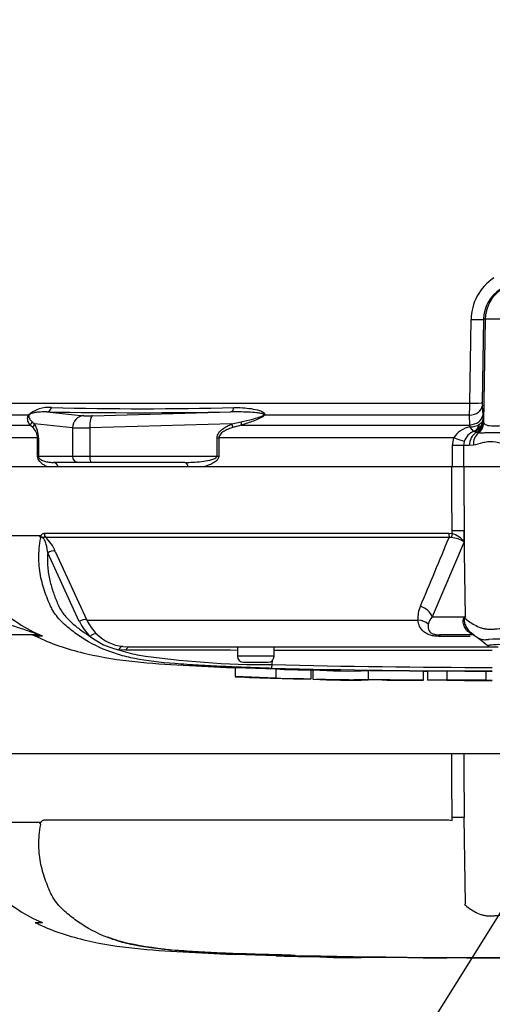
# Model space of a CAD drawing. Units: millimetres. Extents: x 0 to 594, y 0 to 420.
# Drawn here: x 114 to 122, y 312 to 328 of the extents above; entities that cross this region are included whole.
import ezdxf
from ezdxf import colors
from ezdxf.entities.mleader import LeaderData, LeaderLine
from ezdxf.lldxf.tags import DXFTag
from ezdxf.math import Vec2, Vec3

# ---------------------------------------------------------------- set-up
doc = ezdxf.new("R2010")
doc.units = ezdxf.units.MM
for name, color, linetype in [('Default', 7, 'Continuous'), ('II2-01-STD', 7, 'Continuous'), ('PART5', 7, 'Continuous'), ('TSH-1', 7, 'Continuous')]:
    doc.layers.add(name, color=color, linetype=linetype)
tags = doc.linetypes.add('PHANTOM2', pattern=[31.75, 15.875, -3.175, 3.175, -3.175, 3.175, -3.175]).pattern_tags.tags
tags[14:15] = [DXFTag(74, 4), DXFTag(75, 0), DXFTag(340, '0'), DXFTag(46, 0.0), DXFTag(50, 0.0), DXFTag(44, 0.0), DXFTag(45, 0.0)]
tags[12:13] = [DXFTag(74, 4), DXFTag(75, 0), DXFTag(340, '0'), DXFTag(46, 0.0), DXFTag(50, 0.0), DXFTag(44, 0.0), DXFTag(45, 0.0)]
tags[10:11] = [DXFTag(74, 4), DXFTag(75, 0), DXFTag(340, '0'), DXFTag(46, 0.0), DXFTag(50, 0.0), DXFTag(44, 0.0), DXFTag(45, 0.0)]
tags[8:9] = [DXFTag(74, 4), DXFTag(75, 0), DXFTag(340, '0'), DXFTag(46, 0.0), DXFTag(50, 0.0), DXFTag(44, 0.0), DXFTag(45, 0.0)]
tags[6:7] = [DXFTag(74, 4), DXFTag(75, 0), DXFTag(340, '0'), DXFTag(46, 0.0), DXFTag(50, 0.0), DXFTag(44, 0.0), DXFTag(45, 0.0)]
tags[4:5] = [DXFTag(74, 4), DXFTag(75, 0), DXFTag(340, '0'), DXFTag(46, 0.0), DXFTag(50, 0.0), DXFTag(44, 0.0), DXFTag(45, 0.0)]

# ---------------------------------------------------------------- blocks, each defined once
blk = doc.blocks.new('SE4')
at = {"layer": 'II2-01-STD', "color": 7, "linetype": 'Continuous'}
for p, q in [((121.805, 322.151), (121.826, 323.519)), ((122.031, 323.523), (122.009, 322.155)), ((122.055, 323.523), (122.026, 321.837)), ((122.055, 323.523), (122.031, 323.523)), ((123.59, 323.523), (122.055, 323.523)), ((113.647, 322.151), (121.805, 322.151)), ((122.009, 322.108), (122.015, 321.949)), ((114.573, 321.949), (113.546, 321.949)), ((114.873, 322.005), (115.48, 321.943)), ((115.622, 321.943), (117.889, 322.005)), ((121.798, 321.949), (118.44, 321.949)), ((121.803, 321.79), (121.798, 321.949)), ((122.015, 321.949), (122.017, 321.87)), ((113.374, 321.79), (114.599, 321.79)), ((114.644, 321.75), (114.599, 321.79)), ((114.633, 321.844), (114.67, 321.807)), ((115.294, 321.744), (114.67, 321.807)), ((115.294, 321.744), (115.294, 321.277)), ((117.906, 321.807), (115.577, 321.744)), ((115.577, 321.744), (115.577, 321.277)), ((117.906, 321.807), (118.056, 321.844)), ((118.066, 321.79), (117.923, 321.75)), ((118.066, 321.79), (121.803, 321.79)), ((121.806, 321.759), (121.803, 321.79)), ((122.017, 321.87), (122.025, 321.843)), ((122.025, 321.843), (122.026, 321.837)), ((122.026, 321.837), (122.032, 321.82)), ((114.723, 321.578), (113.322, 321.578)), ((114.723, 321.277), (114.723, 321.578)), ((114.723, 321.578), (114.735, 321.578)), ((114.735, 321.578), (114.735, 321.277)), ((117.663, 321.277), (117.663, 321.578)), ((117.663, 321.578), (117.691, 321.578)), ((121.54, 321.578), (117.691, 321.578)), ((117.691, 321.578), (117.691, 321.277)), ((121.521, 321.452), (121.54, 321.578)), ((121.911, 321.671), (121.881, 321.686)), ((121.918, 321.668), (121.911, 321.671)), ((121.943, 321.661), (121.918, 321.668)), ((121.702, 321.452), (121.521, 321.452)), ((121.521, 321.102), (121.521, 321.452)), ((121.714, 321.518), (121.702, 321.452)), ((121.795, 321.452), (121.702, 321.452)), ((121.702, 321.452), (121.702, 321.102)), ((121.862, 321.458), (121.795, 321.452)), ((114.723, 321.277), (114.735, 321.277)), ((114.735, 321.277), (115.294, 321.277)), ((115.294, 321.277), (115.577, 321.277)), ((115.577, 321.277), (117.663, 321.277)), ((117.663, 321.277), (117.691, 321.277)), ((115.059, 321.102), (114.902, 321.102)), ((115.391, 321.177), (114.981, 321.177)), ((115.603, 321.177), (115.391, 321.177)), ((117.133, 321.177), (115.603, 321.177)), ((117.42, 321.102), (117.19, 321.102))]:
    blk.add_line(p, q, dxfattribs=at)
for centre, radius, start, end in [((122.658, 323.508), 0.833, 123.728, 179.2804), ((122.628, 323.513), 0.598, 122.692, 179.0526), ((114.904, 321.594), 0.485, 84.4572, 132.9294), ((116.443, 378.449), 56.392, 268.4829, 271.5171), ((118.748, 322.159), 3.057, 356.0698, 359.8523), ((122.984, 322.136), 0.975, 178.9313, 181.6966), ((116.381, 408.347), 86.355, 268.99913, 271.00087), ((114.487, 321.573), 0.236, 1.1309, 48.4056), ((114.317, 321.583), 0.419, 359.346, 32.3946), ((121.871, 321.377), 0.387, 99.5378, 148.7952), ((121.805, 322.072), 0.313, 270.2438, 300.7263), ((121.961, 321.444), 0.259, 109.9774, 163.4628), ((121.876, 321.669), 0.0184, 74.0281, 98.4697)]:
    blk.add_arc(centre, radius, start, end, dxfattribs=at)
for centre, major_axis, ratio, start_param, end_param in [((122.654, 323.512), (0, 0.6), 0.99863, 0.583541, 1.553343), ((121.801, 323.527), (0.23, -0.004), 0.033392, 4.821343, 6.230804), ((114.869, 322.105), (-0.0023, -0.1), 0.851446, 0.070623, 1.30467), ((117.886, 322.105), (0.0014, -0.1), 0.524302, 0.043473, 1.27752), ((121.78, 322.112), (0.23, 0.008), 0.710391, 4.764901, 6.208767), ((121.779, 322.159), (0.23, -0.004), 0.033371, 4.823075, 6.230804), ((114.511, 322.02), (0.0832, -0.0555), 0.588847, -0.422959, -0.263373), ((115.488, 321.744), (0.02, 0.199), 0.965594, 0.142791, 1.668247), ((115.673, 321.952), (-0.2, -0.007), 0.037007, 0.260426, 1.307624), ((115.629, 321.744), (-0.005, 0.2), 0.25873, 0.038321, 1.563778), ((118.407, 322.02), (0.0752, -0.0659), 0.44853, -0.933128, -0.773542), ((121.785, 321.953), (0.23, 0.008), 0.710269, 4.763223, 6.20878), ((114.538, 321.861), (0.0819, 0.0574), 0.934606, 4.808209, 5.46577), ((114.574, 321.807), (0.0835, 0.055), 0.89901, 4.988305, 5.650878), ((115.681, 321.753), (-0.4, -0.007), 0.018523, 0.261456, 1.308654), ((117.881, 321.807), (0.0377, -0.0926), 0.240889, 0.81054, 1.473113), ((118.03, 321.861), (0.0298, -0.0955), 0.204055, 0.675438, 1.332999), ((121.81, 321.875), (0.026, -0.198), 0.80933, 0.235759, 1.095429), ((121.817, 321.874), (0.187, 0.07), 0.989848, 4.683317, 5.906137), ((121.825, 321.847), (0.196, 0.042), 0.974438, 4.948713, 6.048102), ((121.826, 321.84), (0.196, 0.041), 0.973795, 4.983674, 6.05102), ((121.834, 321.823), (0.159, 0.121), 0.976135, 4.652581, 5.601733), ((121.509, 321.578), (0.22, -0.068), 0.040177, 0.382728, 1.442719), ((122.018, 321.452), (0, 0.25), 0.890748, 0.501293, 1.570796), ((122.079, 321.458), (-0.05, 0.245), 0.862634, 0.442891, 1.39559), ((115.391, 321.277), (0, -0.1), 0.965926, 4.712389, 6.283185), ((115.603, 321.277), (0, -0.1), 0.258819, 4.712389, 6.283185), ((114.981, 321.077), (0, 0.1), 0.809412, 4.965069, 6.283185), ((117.133, 321.077), (0, 0.1), 0.587242, 4.965069, 6.283185)]:
    blk.add_ellipse(centre, major_axis=major_axis, ratio=ratio, start_param=start_param, end_param=end_param, dxfattribs=at)
for points, knots in [([(117.936, 322.077), (118.032, 322.079), (118.128, 322.073), (118.268, 322.051), (118.315, 322.042), (118.381, 322.02), (118.402, 322.012), (118.429, 321.994), (118.438, 321.987), (118.447, 321.97), (118.447, 321.959), (118.44, 321.949)], [0, 0, 0, 0, 0.5, 0.5, 0.75, 0.75, 0.875, 0.875, 0.9375, 0.9375, 1, 1, 1, 1]), ([(114.599, 321.79), (114.585, 321.81), (114.573, 321.831), (114.561, 321.867), (114.558, 321.88), (114.558, 321.902), (114.558, 321.91), (114.561, 321.923), (114.563, 321.928), (114.567, 321.938), (114.569, 321.943), (114.573, 321.949)], [0, 0, 0, 0, 0.5, 0.5, 0.75, 0.75, 0.875, 0.875, 0.9375, 0.9375, 1, 1, 1, 1]), ([(114.583, 321.953), (114.58, 321.948), (114.579, 321.944), (114.577, 321.937), (114.577, 321.934), (114.577, 321.925), (114.578, 321.919), (114.583, 321.905), (114.588, 321.896), (114.605, 321.872), (114.618, 321.858), (114.633, 321.844)], [0, 0, 0, 0, 0.0625, 0.0625, 0.125, 0.125, 0.25, 0.25, 0.5, 0.5, 1, 1, 1, 1]), ([(114.873, 322.005), (114.826, 322.007), (114.78, 322.005), (114.711, 321.998), (114.688, 321.995), (114.652, 321.987), (114.64, 321.984), (114.621, 321.978), (114.614, 321.975), (114.603, 321.97), (114.6, 321.968), (114.591, 321.963), (114.585, 321.957), (114.583, 321.953)], [0, 0, 0, 0, 0.5, 0.5, 0.75, 0.75, 0.875, 0.875, 0.9375, 0.9375, 0.96875, 0.96875, 1, 1, 1, 1]), ([(118.428, 321.953), (118.433, 321.957), (118.43, 321.963), (118.422, 321.968), (118.417, 321.97), (118.402, 321.975), (118.391, 321.978), (118.357, 321.984), (118.334, 321.987), (118.265, 321.995), (118.218, 321.998), (118.077, 322.005), (117.983, 322.007), (117.889, 322.005)], [0, 0, 0, 0, 0.03125, 0.03125, 0.0625, 0.0625, 0.125, 0.125, 0.25, 0.25, 0.5, 0.5, 1, 1, 1, 1]), ([(118.056, 321.844), (118.119, 321.858), (118.182, 321.872), (118.276, 321.896), (118.307, 321.905), (118.354, 321.919), (118.369, 321.925), (118.392, 321.934), (118.4, 321.937), (118.414, 321.944), (118.422, 321.948), (118.428, 321.953)], [0, 0, 0, 0, 0.5, 0.5, 0.75, 0.75, 0.875, 0.875, 0.9375, 0.9375, 1, 1, 1, 1]), ([(118.44, 321.949), (118.435, 321.943), (118.428, 321.938), (118.415, 321.928), (118.407, 321.923), (118.385, 321.91), (118.37, 321.902), (118.323, 321.88), (118.291, 321.867), (118.195, 321.831), (118.13, 321.81), (118.066, 321.79)], [0, 0, 0, 0, 0.0625, 0.0625, 0.125, 0.125, 0.25, 0.25, 0.5, 0.5, 1, 1, 1, 1]), ([(117.663, 321.578), (117.663, 321.593), (117.666, 321.608), (117.676, 321.636), (117.683, 321.649), (117.709, 321.685), (117.73, 321.706), (117.777, 321.741), (117.802, 321.756), (117.853, 321.784), (117.88, 321.796), (117.906, 321.807)], [0, 0, 0, 0, 0.125, 0.125, 0.25, 0.25, 0.5, 0.5, 0.75, 0.75, 1, 1, 1, 1]), ([(117.923, 321.75), (117.899, 321.742), (117.875, 321.734), (117.829, 321.715), (117.806, 321.704), (117.763, 321.679), (117.742, 321.665), (117.715, 321.637), (117.707, 321.627), (117.695, 321.604), (117.691, 321.591), (117.691, 321.578)], [0, 0, 0, 0, 0.25, 0.25, 0.5, 0.5, 0.75, 0.75, 0.875, 0.875, 1, 1, 1, 1]), ([(121.873, 321.687), (121.866, 321.689), (121.857, 321.696), (121.84, 321.715), (121.834, 321.722), (121.824, 321.735), (121.82, 321.739), (121.814, 321.749), (121.81, 321.754), (121.806, 321.759)], [0, 0, 0, 0, 0.5, 0.5, 0.75, 0.75, 0.875, 0.875, 1, 1, 1, 1]), ([(122.017, 321.87), (122.016, 321.859), (122.011, 321.847), (121.993, 321.824), (121.981, 321.813), (121.965, 321.803)], [0, 0, 0, 0, 0.5, 0.5, 1, 1, 1, 1]), ([(122.032, 321.82), (122.037, 321.811), (122.046, 321.804), (122.068, 321.793), (122.083, 321.788), (122.134, 321.778), (122.179, 321.775), (122.29, 321.778), (122.353, 321.783), (122.458, 321.797), (122.495, 321.803), (122.569, 321.818), (122.606, 321.827), (122.645, 321.839)], [0, 0, 0, 0, 0.125, 0.125, 0.25, 0.25, 0.5, 0.5, 0.75, 0.75, 0.875, 0.875, 1, 1, 1, 1]), ([(122.661, 321.669), (122.619, 321.663), (122.578, 321.661), (122.498, 321.658), (122.459, 321.658), (122.383, 321.658), (122.347, 321.659), (122.277, 321.66), (122.243, 321.661), (122.15, 321.662), (122.097, 321.661), (122.03, 321.659), (122.009, 321.658), (121.973, 321.658), (121.957, 321.659), (121.943, 321.661)], [0, 0, 0, 0, 0.125, 0.125, 0.25, 0.25, 0.375, 0.375, 0.5, 0.5, 0.75, 0.75, 0.875, 0.875, 1, 1, 1, 1]), ([(122.584, 321.452), (122.51, 321.452), (122.441, 321.464), (122.307, 321.492), (122.244, 321.508), (122.153, 321.515), (122.124, 321.515), (122.066, 321.509), (122.039, 321.503), (121.958, 321.484), (121.908, 321.467), (121.862, 321.458)], [0, 0, 0, 0, 0.25, 0.25, 0.5, 0.5, 0.625, 0.625, 0.75, 0.75, 1, 1, 1, 1]), ([(114.902, 321.102), (114.884, 321.108), (114.866, 321.115), (114.832, 321.132), (114.815, 321.142), (114.79, 321.16), (114.782, 321.166), (114.766, 321.181), (114.759, 321.189), (114.744, 321.208), (114.738, 321.219), (114.727, 321.245), (114.723, 321.26), (114.723, 321.277)], [0, 0, 0, 0, 0.25, 0.25, 0.5, 0.5, 0.625, 0.625, 0.75, 0.75, 0.875, 0.875, 1, 1, 1, 1]), ([(114.735, 321.277), (114.735, 321.271), (114.737, 321.265), (114.741, 321.256), (114.743, 321.253), (114.75, 321.244), (114.755, 321.239), (114.769, 321.227), (114.779, 321.221), (114.81, 321.206), (114.831, 321.199), (114.873, 321.187), (114.894, 321.184), (114.937, 321.178), (114.959, 321.177), (114.981, 321.177)], [0, 0, 0, 0, 0.03125, 0.03125, 0.0625, 0.0625, 0.125, 0.125, 0.25, 0.25, 0.5, 0.5, 0.75, 0.75, 1, 1, 1, 1]), ([(117.133, 321.177), (117.179, 321.177), (117.224, 321.178), (117.315, 321.184), (117.361, 321.187), (117.452, 321.198), (117.497, 321.205), (117.565, 321.221), (117.588, 321.227), (117.62, 321.239), (117.631, 321.244), (117.646, 321.253), (117.651, 321.256), (117.66, 321.265), (117.663, 321.271), (117.663, 321.277)], [0, 0, 0, 0, 0.25, 0.25, 0.5, 0.5, 0.75, 0.75, 0.875, 0.875, 0.9375, 0.9375, 0.96875, 0.96875, 1, 1, 1, 1]), ([(117.691, 321.277), (117.691, 321.261), (117.685, 321.245), (117.669, 321.219), (117.658, 321.208), (117.636, 321.189), (117.624, 321.181), (117.6, 321.166), (117.588, 321.16), (117.55, 321.142), (117.524, 321.132), (117.472, 321.115), (117.446, 321.108), (117.42, 321.102)], [0, 0, 0, 0, 0.125, 0.125, 0.25, 0.25, 0.375, 0.375, 0.5, 0.5, 0.75, 0.75, 1, 1, 1, 1])]:
    blk.add_open_spline(points, degree=3, knots=knots, dxfattribs=at)
at = {"layer": 'PART5', "color": 7, "linetype": 'Continuous'}
for p, q in [((121.509, 321.102), (113.321, 321.102)), ((121.706, 321.102), (121.509, 321.102)), ((122.619, 321.102), (121.706, 321.102)), ((113.361, 319.978), (114.759, 319.978)), ((114.757, 319.974), (113.361, 319.974)), ((114.831, 320.015), (121.461, 320.015)), ((121.465, 319.948), (114.856, 319.948)), ((121.461, 320.015), (121.514, 320.009)), ((121.504, 319.947), (121.465, 319.948)), ((121.514, 320.009), (121.514, 320.058)), ((121.711, 320.054), (121.712, 319.873)), ((121.734, 318.647), (121.711, 320.054)), ((121.712, 319.873), (121.187, 318.647)), ((115.406, 318.568), (114.889, 319.695)), ((115.01, 319.717), (115.53, 318.591)), ((115.53, 318.591), (120.955, 318.591)), ((121.187, 318.647), (121.734, 318.647)), ((114.695, 318.352), (113.719, 318.352)), ((114.796, 318.33), (114.682, 318.33)), ((121.851, 318.352), (121.307, 318.352)), ((121.812, 318.323), (121.33, 318.323)), ((116.168, 318.098), (116.049, 318.105)), ((116.118, 318.159), (116.229, 318.152)), ((116.229, 318.152), (122.115, 318.152)), ((117.998, 318.152), (117.998, 318.002)), ((118.598, 318.002), (118.598, 318.152)), ((122.157, 318.152), (122.27, 318.152)), ((118.598, 318.002), (117.998, 318.002)), ((118.098, 317.902), (118.498, 317.902)), ((118.564, 317.861), (118.573, 317.939)), ((117.957, 317.815), (118.627, 317.792)), ((117.957, 317.815), (117.957, 317.665)), ((118.627, 317.792), (118.627, 317.642)), ((119.197, 317.778), (119.197, 317.628)), ((119.23, 317.776), (119.23, 317.775)), ((119.23, 317.775), (119.23, 317.625)), ((120.136, 317.763), (120.136, 317.613)), ((121.043, 317.606), (121.043, 317.756)), ((121.109, 317.757), (121.109, 317.607)), ((121.427, 317.756), (121.427, 317.606)), ((122.064, 317.755), (122.064, 317.605)), ((118.627, 317.642), (117.957, 317.665)), ((118.627, 317.642), (118.627, 317.641)), ((119.197, 317.626), (118.963, 317.632)), ((119.197, 317.628), (119.197, 317.626)), ((121.109, 317.607), (121.109, 317.606)), ((121.427, 317.606), (121.427, 317.606)), ((122.064, 317.604), (122.064, 317.605)), ((122.064, 317.604), (122.064, 317.604))]:
    blk.add_line(p, q, dxfattribs=at)
at = {"layer": 'PART5', "color": 7, "linetype": 'PHANTOM2'}
for p, q in [((121.509, 316.402), (113.321, 316.402)), ((121.706, 316.402), (121.509, 316.402)), ((122.619, 316.402), (121.706, 316.402)), ((113.361, 315.278), (114.759, 315.278)), ((114.757, 315.274), (113.361, 315.274)), ((114.831, 315.315), (121.461, 315.315)), ((121.461, 315.315), (121.514, 315.309)), ((121.514, 315.309), (121.514, 315.358)), ((121.734, 313.947), (121.711, 315.354)), ((114.796, 313.63), (114.682, 313.63)), ((117.957, 313.115), (118.627, 313.092)), ((117.957, 313.115), (117.957, 313.112)), ((118.627, 313.092), (118.627, 313.091)), ((119.197, 313.076), (118.963, 313.082)), ((119.197, 313.078), (119.197, 313.076)), ((121.109, 313.057), (121.109, 313.056)), ((121.427, 313.056), (121.427, 313.056)), ((122.064, 313.054), (122.064, 313.055)), ((122.064, 313.055), (122.064, 313.054)), ((122.064, 313.054), (122.064, 313.054))]:
    blk.add_line(p, q, dxfattribs=at)
at = {"layer": 'PART5', "color": 7, "linetype": 'Continuous'}
for centre, radius, start, end in [((114.838, 319.93), 0.092, 149.0327, 151.8006), ((114.693, 319.874), 0.107, 39.8868, 46.2575), ((114.426, 319.493), 0.626, 21.0437, 46.6754), ((47.547, 350.093), 79.828, 336.93593, 337.81353), ((121.45, 319.468), 0.482, 57.1697, 83.6461), ((121.423, 319.666), 0.356, 35.626, 75.1171), ((115.784, 320.651), 2.519, 226.7549, 247.0231), ((121.412, 318.63), 0.459, 155.5963, 184.8025), ((116.202, 318.963), 0.888, 206.433, 225.9677), ((116.262, 318.938), 0.81, 205.3715, 225.2109), ((121.399, 318.459), 0.283, 138.4604, 167.101), ((123.449, 315.16), 3.886, 116.1951, 116.473), ((123.168, 317.735), 1.7, 147.5575, 148.4437), ((114.58, 318.102), 0.25, 65.784, 90), ((116.204, 318.886), 0.732, 225.5242, 263.2695), ((122.979, 319.706), 1.754, 228.3958, 231.4789), ((3.422, 163.769), 194.741, 52.44783, 52.53543), ((116.304, 319.247), 1.17, 232.0574, 257.4175), ((122.157, 318.252), 0.1, 237.0627, 270.0444), ((122.326, 315.81), 2.472, 81.6838, 94.9774), ((116.934, 320.75), 2.789, 251.4806, 257.9697), ((116.926, 145.091), 173.008, 89.64508, 90.25114), ((118.509, 332.381), 14.519, 261.4613, 270.2162), ((122.823, -5765.309), 6083.402, 90.0061219, 90.0397927), ((118.098, 318.002), 0.1, 180, 270), ((118.498, 318.002), 0.1, 270, 0), ((117.686, 317.877), 0.878, 354.9879, 358.9639), ((122.823, 504.548), 186.735, 268.69318, 269.80056), ((122.823, 510.061), 192.307, 268.73009, 269.80634), ((119.114, 326.92), 9.142, 266.9501, 270.5242), ((119.801, 326.653), 8.896, 266.3405, 272.1597), ((119.115, 326.818), 9.19, 266.9609, 270.5165), ((119.8, 326.446), 8.839, 266.3227, 272.1793)]:
    blk.add_arc(centre, radius, start, end, dxfattribs=at)
at = {"layer": 'PART5', "color": 7, "linetype": 'PHANTOM2'}
for centre, radius, start, end in [((114.693, 315.174), 0.107, 39.8868, 46.2575), ((115.784, 315.951), 2.519, 226.7549, 247.0231), ((123.168, 313.035), 1.7, 147.5575, 148.4437), ((115.782, 315.948), 2.516, 245.4685, 246.2285), ((115.782, 315.948), 2.516, 246.9527, 247.0331), ((116.942, 316.322), 3.115, 249.8792, 256.333), ((117.835, 321.502), 8.367, 258.7727, 269.601), ((122.823, 468.833), 155.78, 268.14371, 268.5728), ((122.823, 505.361), 192.307, 268.73009, 271.26991), ((119.114, 322.22), 9.142, 266.9501, 270.5242), ((119.801, 321.953), 8.896, 266.3405, 272.1597)]:
    blk.add_arc(centre, radius, start, end, dxfattribs=at)
at = {"layer": 'PART5', "color": 7, "linetype": 'Continuous'}
for centre, major_axis, ratio, start_param, end_param in [((114.915, 320.019), (0, -0.1), 0.836507, 4.748143, 5.497787), ((121.475, 320.019), (0, -0.1), 0.142549, 4.748143, 5.497787), ((121.528, 320.013), (-0.0216, -0.0976), 0.12618, 4.776928, 5.483792), ((121.48, 320.049), (0.25, 0.001), 0.035487, 0.388262, 1.43333), ((114.951, 319.647), (0.0923, 0.0384), 0.742775, 0.608973, 1.965161), ((120.956, 318.642), (0.229, -0.101), 0.71668, 0.573413, 1.715226), ((115.467, 318.521), (0.0893, 0.045), 0.736826, 0.490457, 1.909875), ((120.915, 318.415), (0.249, 0.027), 0.705774, 0.502704, 1.33226), ((121.254, 318.616), (0.404, -0.294), 0.837904, 0.733951, 0.765032), ((114.695, 318.102), (0, -0.25), 0.986092, 2.718943, 3.141593), ((115.645, 318.278), (0.0691, 0.0723), 0.764894, 0.344094, 1.653963), ((121.307, 318.102), (0, 0.25), 0.191309, 5.800419, 6.283185), ((121.552, 317.965), (-0.279, -0.415), 0.403642, 3.078593, 3.354869), ((116.11, 318.06), (0.0127, 0.0992), 0.714827, 0.0526, 1.184434), ((116.229, 318.052), (0, 0.1), 0.684929, 0, 1.097843)]:
    blk.add_ellipse(centre, major_axis=major_axis, ratio=ratio, start_param=start_param, end_param=end_param, dxfattribs=at)
at = {"layer": 'PART5', "color": 7, "linetype": 'PHANTOM2'}
blk.add_ellipse((121.48, 315.349), major_axis=(0.25, 0.001), ratio=0.035487, start_param=0.388262, end_param=1.43333, dxfattribs=at)
at = {"layer": 'PART5', "color": 7, "linetype": 'Continuous'}
for points, knots in [([(121.514, 320.058), (121.512, 320.373), (121.511, 320.687), (121.51, 321.002), (121.51, 321.035), (121.51, 321.069), (121.509, 321.102)], [0, 0, 0, 0, 0.904208, 0.904208, 0.904208, 1, 1, 1, 1]), ([(121.706, 321.102), (121.706, 321.069), (121.706, 321.035), (121.706, 321.002), (121.708, 320.686), (121.709, 320.37), (121.711, 320.054)], [0, 0, 0, 0, 0.095375, 0.095375, 0.095375, 1, 1, 1, 1]), ([(114.935, 318.821), (114.927, 318.839), (114.919, 318.858), (114.893, 318.919), (114.876, 318.962), (114.826, 319.096), (114.799, 319.188), (114.757, 319.383), (114.744, 319.488), (114.742, 319.709), (114.752, 319.823), (114.775, 319.943)], [0.7679007, 0.7679007, 0.7679007, 0.7679007, 0.78125, 0.78125, 0.8125, 0.8125, 0.875, 0.875, 0.9375, 0.9375, 1, 1, 1, 1]), ([(114.767, 319.951), (114.764, 319.954), (114.762, 319.957), (114.759, 319.963), (114.758, 319.965), (114.757, 319.968), (114.756, 319.969), (114.756, 319.972), (114.756, 319.973), (114.757, 319.974)], [0, 0, 0, 0, 0.5, 0.5, 0.75, 0.75, 0.875, 0.875, 1, 1, 1, 1]), ([(114.759, 319.978), (114.762, 319.975), (114.765, 319.972), (114.77, 319.969), (114.772, 319.969), (114.775, 319.97), (114.776, 319.972), (114.779, 319.976), (114.78, 319.978), (114.782, 319.982), (114.784, 319.984), (114.787, 319.99), (114.79, 319.994), (114.798, 320.003), (114.805, 320.007), (114.818, 320.014), (114.824, 320.015), (114.831, 320.015)], [0, 0, 0, 0, 0.125, 0.125, 0.1875, 0.1875, 0.25, 0.25, 0.3125, 0.3125, 0.375, 0.375, 0.5, 0.5, 0.75, 0.75, 1, 1, 1, 1]), ([(114.856, 319.948), (114.848, 319.95), (114.84, 319.951), (114.829, 319.949), (114.825, 319.948), (114.817, 319.946), (114.813, 319.945), (114.804, 319.947), (114.8, 319.948), (114.792, 319.95), (114.788, 319.951), (114.778, 319.951), (114.772, 319.951), (114.767, 319.951)], [0, 0, 0, 0, 0.25, 0.25, 0.375, 0.375, 0.5, 0.5, 0.625, 0.625, 0.75, 0.75, 1, 1, 1, 1]), ([(114.889, 319.695), (114.883, 319.74), (114.876, 319.785), (114.856, 319.858), (114.849, 319.884), (114.827, 319.922), (114.817, 319.936), (114.793, 319.95), (114.782, 319.947), (114.775, 319.943)], [0, 0, 0, 0, 0.5, 0.5, 0.75, 0.75, 0.875, 0.875, 1, 1, 1, 1]), ([(114.889, 319.695), (114.886, 319.654), (114.884, 319.614), (114.884, 319.535), (114.885, 319.496), (114.895, 319.383), (114.907, 319.311), (114.939, 319.173), (114.958, 319.106), (114.992, 319.009), (115.004, 318.977), (115.029, 318.914), (115.042, 318.883), (115.07, 318.821), (115.084, 318.791), (115.117, 318.734), (115.135, 318.708), (115.174, 318.659), (115.195, 318.635), (115.238, 318.591), (115.26, 318.569), (115.329, 318.507), (115.378, 318.467), (115.478, 318.393), (115.531, 318.358), (115.584, 318.325)], [0, 0, 0, 0, 0.0625, 0.0625, 0.125, 0.125, 0.25, 0.25, 0.375, 0.375, 0.4375, 0.4375, 0.5, 0.5, 0.5625, 0.5625, 0.625, 0.625, 0.6875, 0.6875, 0.75, 0.75, 0.875, 0.875, 1, 1, 1, 1]), ([(118.561, 317.8), (118.427, 317.805), (118.293, 317.809), (118.026, 317.819), (117.892, 317.825), (117.625, 317.837), (117.493, 317.844), (117.23, 317.86), (117.1, 317.868), (116.732, 317.897), (116.505, 317.922), (116.225, 317.979), (116.138, 318.001), (115.963, 318.053), (115.878, 318.083), (115.632, 318.188), (115.48, 318.276), (115.27, 318.429), (115.203, 318.484), (115.078, 318.603), (115.019, 318.669), (114.959, 318.773), (114.947, 318.797), (114.935, 318.821)], [0, 0, 0, 0, 0.0625, 0.0625, 0.125, 0.125, 0.1875, 0.1875, 0.25, 0.25, 0.375, 0.375, 0.4375, 0.4375, 0.5, 0.5, 0.625, 0.625, 0.6875, 0.6875, 0.75, 0.75, 0.7679007, 0.7679007, 0.7679007, 0.7679007]), ([(114.695, 318.352), (114.703, 318.352), (114.71, 318.353), (114.711, 318.358), (114.704, 318.363), (114.665, 318.38), (114.627, 318.393), (114.521, 318.429), (114.449, 318.452), (114.308, 318.501), (114.239, 318.526), (114.104, 318.582), (114.038, 318.614), (113.975, 318.647)], [0, 0, 0, 0, 0.0625, 0.0625, 0.125, 0.125, 0.25, 0.25, 0.5, 0.5, 0.75, 0.75, 1, 1, 1, 1]), ([(121.33, 318.323), (121.304, 318.323), (121.278, 318.325), (121.239, 318.329), (121.226, 318.331), (121.201, 318.335), (121.188, 318.338), (121.152, 318.347), (121.128, 318.355), (121.087, 318.375), (121.068, 318.387), (121.021, 318.425), (120.998, 318.455), (120.967, 318.52), (120.958, 318.555), (120.955, 318.591)], [0, 0, 0, 0, 0.125, 0.125, 0.1875, 0.1875, 0.25, 0.25, 0.375, 0.375, 0.5, 0.5, 0.75, 0.75, 1, 1, 1, 1]), ([(121.123, 318.523), (121.117, 318.484), (121.117, 318.447), (121.143, 318.405), (121.15, 318.397), (121.17, 318.381), (121.183, 318.373), (121.216, 318.361), (121.235, 318.357), (121.273, 318.353), (121.29, 318.352), (121.307, 318.352)], [0, 0, 0, 0, 0.5, 0.5, 0.625, 0.625, 0.75, 0.75, 0.875, 0.875, 1, 1, 1, 1]), ([(121.789, 318.394), (121.768, 318.409), (121.751, 318.427), (121.73, 318.458), (121.724, 318.469), (121.713, 318.491), (121.709, 318.503), (121.702, 318.527), (121.699, 318.539), (121.696, 318.564), (121.696, 318.576), (121.697, 318.6), (121.699, 318.611), (121.704, 318.625), (121.707, 318.629), (121.711, 318.635), (121.714, 318.637), (121.717, 318.638)], [0, 0, 0, 0, 0.25, 0.25, 0.375, 0.375, 0.5, 0.5, 0.625, 0.625, 0.75, 0.75, 0.875, 0.875, 0.9375, 0.9375, 1, 1, 1, 1]), ([(121.72, 318.625), (121.717, 318.624), (121.715, 318.622), (121.712, 318.614), (121.711, 318.608), (121.71, 318.596), (121.711, 318.589), (121.712, 318.576), (121.713, 318.57), (121.72, 318.537), (121.728, 318.512), (121.752, 318.465), (121.766, 318.443), (121.8, 318.404), (121.819, 318.387), (121.841, 318.372)], [0, 0, 0, 0, 0.0625, 0.0625, 0.125, 0.125, 0.1875, 0.1875, 0.25, 0.25, 0.5, 0.5, 0.75, 0.75, 1, 1, 1, 1]), ([(121.72, 318.625), (121.743, 318.605), (121.768, 318.586), (121.823, 318.549), (121.852, 318.531), (121.915, 318.496), (121.948, 318.48), (122, 318.461), (122.018, 318.455), (122.046, 318.45), (122.056, 318.448), (122.075, 318.446), (122.084, 318.446), (122.114, 318.444), (122.134, 318.444), (122.176, 318.444), (122.197, 318.445), (122.262, 318.449), (122.307, 318.454), (122.399, 318.468), (122.446, 318.476), (122.52, 318.49), (122.545, 318.494), (122.582, 318.501), (122.595, 318.505), (122.62, 318.512), (122.633, 318.516), (122.646, 318.521)], [0, 0, 0, 0, 0.125, 0.125, 0.25, 0.25, 0.375, 0.375, 0.4375, 0.4375, 0.46875, 0.46875, 0.5, 0.5, 0.5625, 0.5625, 0.625, 0.625, 0.75, 0.75, 0.875, 0.875, 0.9375, 0.9375, 0.96875, 0.96875, 1, 1, 1, 1]), ([(114.69, 318.329), (114.709, 318.32), (114.961, 318.197), (115.52, 318.02), (116.313, 317.9), (117.105, 317.851), (117.672, 317.821), (117.941, 317.812), (117.957, 317.812)], [0, 0, 0, 0, 0.017545, 0.267103, 0.505864, 0.744063, 0.986899, 1, 1, 1, 1]), ([(121.851, 318.352), (121.848, 318.352), (121.844, 318.354), (121.832, 318.362), (121.827, 318.365), (121.817, 318.373), (121.813, 318.376), (121.803, 318.384), (121.797, 318.389), (121.789, 318.394)], [0, 0, 0, 0, 0.5, 0.5, 0.75, 0.75, 0.875, 0.875, 1, 1, 1, 1]), ([(122.111, 318.272), (122.108, 318.271), (122.104, 318.271), (122.097, 318.269), (122.086, 318.267), (122.076, 318.266), (122.056, 318.265), (122.043, 318.265), (122.006, 318.27), (121.982, 318.278), (121.938, 318.298), (121.916, 318.311), (121.877, 318.34), (121.858, 318.356), (121.841, 318.372)], [0, 0, 0, 0, 0.03125, 0.03125, 0.0625, 0.125, 0.125, 0.25, 0.25, 0.5, 0.5, 0.75, 0.75, 1, 1, 1, 1]), ([(122.096, 318.173), (122.095, 318.173), (122.095, 318.174), (122.099, 318.178), (122.121, 318.183), (122.201, 318.193), (122.26, 318.197), (122.4, 318.192), (122.482, 318.185), (122.663, 318.171), (122.759, 318.166), (122.949, 318.166), (123.044, 318.173), (123.216, 318.187), (123.294, 318.194), (123.422, 318.196), (123.474, 318.191), (123.539, 318.181), (123.554, 318.176), (123.549, 318.173)], [0.2362904, 0.2362904, 0.2362904, 0.2362904, 0.25, 0.25, 0.3125, 0.3125, 0.375, 0.375, 0.4375, 0.4375, 0.5, 0.5, 0.5625, 0.5625, 0.625, 0.625, 0.6875, 0.6875, 0.75, 0.75, 0.75, 0.75]), ([(121.043, 317.756), (121.043, 317.756), (121.042, 317.756), (121.038, 317.756), (121.032, 317.756), (121.017, 317.756), (121.008, 317.756), (120.983, 317.756), (120.973, 317.756), (120.949, 317.757), (120.935, 317.757), (120.907, 317.757), (120.897, 317.757), (120.875, 317.757), (120.865, 317.757), (120.842, 317.757), (120.83, 317.757), (120.804, 317.757), (120.79, 317.758), (120.745, 317.758), (120.713, 317.758), (120.646, 317.759), (120.611, 317.759), (120.539, 317.759), (120.503, 317.76), (120.43, 317.76), (120.394, 317.761), (120.321, 317.761), (120.284, 317.762), (120.21, 317.762), (120.173, 317.763), (120.136, 317.763)], [0.0595153, 0.0595153, 0.0595153, 0.0595153, 0.125, 0.125, 0.25, 0.25, 0.375, 0.375, 0.4375, 0.4375, 0.5, 0.5, 0.53125, 0.53125, 0.5625, 0.5625, 0.59375, 0.59375, 0.625, 0.625, 0.6875, 0.6875, 0.75, 0.75, 0.8125, 0.8125, 0.875, 0.875, 0.9375, 0.9375, 1, 1, 1, 1]), ([(121.427, 317.756), (121.346, 317.756), (121.266, 317.756), (121.185, 317.756), (121.159, 317.756), (121.134, 317.756), (121.109, 317.757)], [0, 0, 0, 0, 0.761542, 0.761542, 0.761542, 1, 1, 1, 1]), ([(122.064, 317.755), (121.99, 317.755), (121.916, 317.755), (121.842, 317.755), (121.704, 317.756), (121.565, 317.756), (121.427, 317.756)], [0, 0, 0, 0, 0.349578, 0.349578, 0.349578, 1, 1, 1, 1]), ([(118.627, 317.64), (118.627, 317.64), (118.63, 317.639), (118.639, 317.639), (118.646, 317.639), (118.663, 317.639), (118.674, 317.638), (118.699, 317.638), (118.713, 317.637), (118.744, 317.637), (118.761, 317.636), (118.796, 317.635), (118.816, 317.635), (118.875, 317.634), (118.918, 317.633), (118.963, 317.632)], [0, 0, 0, 0, 0.125, 0.125, 0.25, 0.25, 0.375, 0.375, 0.5, 0.5, 0.625, 0.625, 0.75, 0.75, 1, 1, 1, 1]), ([(120.136, 317.612), (120.127, 317.612), (120.117, 317.612), (120.099, 317.612), (120.089, 317.613), (120.071, 317.613), (120.061, 317.613), (120.043, 317.613), (120.034, 317.613), (120.017, 317.613), (120.008, 317.613), (119.992, 317.614), (119.985, 317.614), (119.973, 317.614), (119.967, 317.614), (119.957, 317.614), (119.953, 317.614), (119.942, 317.614), (119.936, 317.614), (119.928, 317.614), (119.925, 317.614), (119.92, 317.614), (119.918, 317.614), (119.914, 317.614), (119.912, 317.614), (119.908, 317.614), (119.907, 317.614), (119.905, 317.614), (119.904, 317.614), (119.903, 317.614)], [0, 0, 0, 0, 0.03125, 0.03125, 0.0625, 0.0625, 0.09375, 0.09375, 0.125, 0.125, 0.15625, 0.15625, 0.1875, 0.1875, 0.21875, 0.21875, 0.25, 0.25, 0.3125, 0.3125, 0.375, 0.375, 0.4375, 0.4375, 0.5, 0.5, 0.625, 0.625, 0.7224353, 0.7224353, 0.7224353, 0.7224353]), ([(121.043, 317.606), (121.043, 317.606), (121.042, 317.606), (121.038, 317.606), (121.032, 317.606), (121.017, 317.606), (121.008, 317.606), (120.983, 317.606), (120.973, 317.606), (120.949, 317.607), (120.935, 317.607), (120.907, 317.607), (120.897, 317.607), (120.875, 317.607), (120.865, 317.607), (120.842, 317.607), (120.83, 317.607), (120.804, 317.607), (120.79, 317.608), (120.745, 317.608), (120.713, 317.608), (120.646, 317.609), (120.611, 317.609), (120.539, 317.609), (120.503, 317.61), (120.43, 317.61), (120.394, 317.611), (120.321, 317.611), (120.284, 317.612), (120.21, 317.612), (120.173, 317.613), (120.136, 317.613)], [0.0595166, 0.0595166, 0.0595166, 0.0595166, 0.125, 0.125, 0.25, 0.25, 0.375, 0.375, 0.4375, 0.4375, 0.5, 0.5, 0.53125, 0.53125, 0.5625, 0.5625, 0.59375, 0.59375, 0.625, 0.625, 0.6875, 0.6875, 0.75, 0.75, 0.8125, 0.8125, 0.875, 0.875, 0.9375, 0.9375, 1, 1, 1, 1]), ([(120.369, 317.609), (120.369, 317.609), (120.368, 317.609), (120.366, 317.609), (120.365, 317.61), (120.36, 317.61), (120.359, 317.61), (120.355, 317.61), (120.353, 317.61), (120.347, 317.61), (120.344, 317.61), (120.336, 317.61), (120.33, 317.61), (120.315, 317.61), (120.305, 317.61), (120.286, 317.611), (120.279, 317.611), (120.263, 317.611), (120.255, 317.611), (120.237, 317.611), (120.228, 317.611), (120.21, 317.611), (120.201, 317.611), (120.183, 317.612), (120.173, 317.612), (120.155, 317.612), (120.146, 317.612), (120.136, 317.612)], [0.2765304, 0.2765304, 0.2765304, 0.2765304, 0.375, 0.375, 0.5, 0.5, 0.5625, 0.5625, 0.625, 0.625, 0.6875, 0.6875, 0.75, 0.75, 0.8125, 0.8125, 0.84375, 0.84375, 0.875, 0.875, 0.90625, 0.90625, 0.9375, 0.9375, 0.96875, 0.96875, 1, 1, 1, 1]), ([(121.427, 317.606), (121.411, 317.606), (121.394, 317.606), (121.377, 317.606), (121.288, 317.606), (121.198, 317.606), (121.109, 317.607)], [0, 0, 0, 0, 0.156954, 0.156954, 0.156954, 1, 1, 1, 1]), ([(121.427, 317.605), (121.411, 317.605), (121.394, 317.605), (121.377, 317.605), (121.301, 317.605), (121.225, 317.606), (121.149, 317.606), (121.136, 317.606), (121.122, 317.606), (121.109, 317.606)], [0, 0, 0, 0, 0.156955, 0.156955, 0.156955, 0.872222, 0.872222, 0.872222, 1, 1, 1, 1]), ([(122.064, 317.605), (121.99, 317.605), (121.916, 317.605), (121.842, 317.605), (121.704, 317.606), (121.565, 317.606), (121.427, 317.606)], [0, 0, 0, 0, 0.34964, 0.34964, 0.34964, 1, 1, 1, 1]), ([(122.064, 317.604), (122.081, 317.604), (122.098, 317.604), (122.114, 317.604), (122.134, 317.604), (122.153, 317.604), (122.173, 317.604)], [0, 0, 0, 0, 0.149107, 0.149107, 0.149107, 0.3223168, 0.3223168, 0.3223168, 0.3223168]), ([(122.173, 317.604), (122.153, 317.604), (122.134, 317.604), (122.114, 317.604), (122.098, 317.604), (122.081, 317.604), (122.064, 317.604)], [0.6776832, 0.6776832, 0.6776832, 0.6776832, 0.850893, 0.850893, 0.850893, 1, 1, 1, 1]), ([(121.514, 315.358), (121.512, 315.673), (121.511, 315.987), (121.51, 316.302), (121.51, 316.335), (121.51, 316.369), (121.509, 316.402)], [0, 0, 0, 0, 0.904208, 0.904208, 0.904208, 1, 1, 1, 1]), ([(121.706, 316.402), (121.706, 316.369), (121.706, 316.335), (121.706, 316.302), (121.708, 315.986), (121.709, 315.67), (121.711, 315.354)], [0, 0, 0, 0, 0.095375, 0.095375, 0.095375, 1, 1, 1, 1])]:
    blk.add_open_spline(points, degree=3, knots=knots, dxfattribs=at)
for points in [[(119.197, 317.777), (119.21, 317.777), (119.222, 317.777), (119.234, 317.776)], [(121.039, 317.756), (121.062, 317.756), (121.085, 317.756), (121.109, 317.756)], [(122.173, 317.754), (122.136, 317.754), (122.1, 317.754), (122.064, 317.754)], [(117.957, 317.663), (118.158, 317.653), (118.382, 317.646), (118.629, 317.64)], [(119.281, 317.625), (119.491, 317.62), (119.698, 317.617), (119.904, 317.615)], [(120.368, 317.61), (120.571, 317.608), (120.794, 317.607), (121.039, 317.606)], [(121.427, 317.605), (121.484, 317.605), (121.697, 317.604), (122.064, 317.604)]]:
    blk.add_open_spline(points, degree=3, dxfattribs=at)
at = {"layer": 'PART5', "color": 7, "linetype": 'PHANTOM2'}
for points, knots in [([(114.767, 315.251), (114.764, 315.254), (114.762, 315.257), (114.759, 315.263), (114.758, 315.265), (114.757, 315.268), (114.756, 315.269), (114.756, 315.272), (114.756, 315.273), (114.757, 315.274)], [0, 0, 0, 0, 0.5, 0.5, 0.75, 0.75, 0.875, 0.875, 1, 1, 1, 1]), ([(114.759, 315.278), (114.762, 315.275), (114.765, 315.272), (114.77, 315.269), (114.772, 315.269), (114.775, 315.27), (114.776, 315.272), (114.779, 315.276), (114.78, 315.278), (114.782, 315.282), (114.784, 315.284), (114.787, 315.29), (114.79, 315.294), (114.798, 315.303), (114.805, 315.307), (114.818, 315.314), (114.824, 315.315), (114.831, 315.315)], [0, 0, 0, 0, 0.125, 0.125, 0.1875, 0.1875, 0.25, 0.25, 0.3125, 0.3125, 0.375, 0.375, 0.5, 0.5, 0.75, 0.75, 1, 1, 1, 1]), ([(118.561, 313.1), (118.427, 313.105), (118.293, 313.109), (118.026, 313.119), (117.892, 313.125), (117.625, 313.137), (117.493, 313.144), (117.23, 313.16), (117.1, 313.168), (116.732, 313.197), (116.505, 313.222), (116.225, 313.279), (116.138, 313.301), (115.963, 313.353), (115.878, 313.383), (115.632, 313.488), (115.48, 313.576), (115.27, 313.729), (115.203, 313.784), (115.078, 313.903), (115.019, 313.969), (114.949, 314.09), (114.929, 314.133), (114.893, 314.219), (114.876, 314.262), (114.826, 314.396), (114.799, 314.488), (114.757, 314.683), (114.744, 314.788), (114.742, 315.009), (114.752, 315.123), (114.775, 315.243)], [0, 0, 0, 0, 0.0625, 0.0625, 0.125, 0.125, 0.1875, 0.1875, 0.25, 0.25, 0.375, 0.375, 0.4375, 0.4375, 0.5, 0.5, 0.625, 0.625, 0.6875, 0.6875, 0.75, 0.75, 0.78125, 0.78125, 0.8125, 0.8125, 0.875, 0.875, 0.9375, 0.9375, 1, 1, 1, 1]), ([(121.72, 313.925), (121.743, 313.905), (121.768, 313.886), (121.823, 313.849), (121.852, 313.831), (121.915, 313.796), (121.948, 313.78), (122, 313.761), (122.018, 313.755), (122.046, 313.75), (122.056, 313.748), (122.075, 313.746), (122.084, 313.746), (122.114, 313.744), (122.134, 313.744), (122.176, 313.744), (122.197, 313.745), (122.262, 313.749), (122.307, 313.754), (122.399, 313.768), (122.446, 313.776), (122.52, 313.79), (122.545, 313.794), (122.582, 313.801), (122.595, 313.805), (122.62, 313.812), (122.633, 313.816), (122.646, 313.821)], [0, 0, 0, 0, 0.125, 0.125, 0.25, 0.25, 0.375, 0.375, 0.4375, 0.4375, 0.46875, 0.46875, 0.5, 0.5, 0.5625, 0.5625, 0.625, 0.625, 0.75, 0.75, 0.875, 0.875, 0.9375, 0.9375, 0.96875, 0.96875, 1, 1, 1, 1]), ([(114.69, 313.629), (114.709, 313.62), (114.961, 313.497), (115.52, 313.32), (116.313, 313.2), (117.105, 313.151), (117.672, 313.121), (117.941, 313.112), (117.957, 313.112)], [0, 0, 0, 0, 0.017545, 0.267103, 0.505864, 0.744063, 0.986899, 1, 1, 1, 1]), ([(118.963, 313.082), (118.918, 313.083), (118.875, 313.084), (118.795, 313.085), (118.759, 313.086), (118.697, 313.088), (118.672, 313.088), (118.646, 313.089), (118.639, 313.089), (118.63, 313.09), (118.627, 313.09), (118.627, 313.09)], [0, 0, 0, 0, 0.25, 0.25, 0.5, 0.5, 0.75, 0.75, 0.875, 0.875, 1, 1, 1, 1]), ([(119.231, 313.075), (119.23, 313.076), (119.229, 313.076), (119.235, 313.076), (119.241, 313.076), (119.256, 313.076), (119.266, 313.077), (119.291, 313.077), (119.301, 313.077), (119.326, 313.076), (119.342, 313.076), (119.37, 313.076), (119.38, 313.076), (119.401, 313.076), (119.412, 313.076), (119.435, 313.075), (119.447, 313.075), (119.473, 313.075), (119.487, 313.075), (119.517, 313.074), (119.532, 313.074), (119.564, 313.074), (119.58, 313.074), (119.63, 313.073), (119.664, 313.072), (119.735, 313.071), (119.771, 313.071), (119.844, 313.07), (119.88, 313.069), (119.953, 313.068), (119.989, 313.068), (120.063, 313.067), (120.1, 313.066), (120.136, 313.066)], [0, 0, 0, 0, 0.125, 0.125, 0.25, 0.25, 0.375, 0.375, 0.4375, 0.4375, 0.5, 0.5, 0.53125, 0.53125, 0.5625, 0.5625, 0.59375, 0.59375, 0.625, 0.625, 0.65625, 0.65625, 0.6875, 0.6875, 0.75, 0.75, 0.8125, 0.8125, 0.875, 0.875, 0.9375, 0.9375, 1, 1, 1, 1]), ([(121.039, 313.056), (121.036, 313.056), (121.031, 313.056), (121.017, 313.056), (121.008, 313.056), (120.983, 313.056), (120.973, 313.056), (120.949, 313.057), (120.935, 313.057), (120.907, 313.057), (120.897, 313.057), (120.875, 313.057), (120.865, 313.057), (120.842, 313.057), (120.83, 313.057), (120.804, 313.057), (120.79, 313.058), (120.745, 313.058), (120.713, 313.058), (120.646, 313.059), (120.611, 313.059), (120.539, 313.059), (120.503, 313.06), (120.43, 313.06), (120.394, 313.061), (120.321, 313.061), (120.284, 313.062), (120.21, 313.062), (120.173, 313.063), (120.136, 313.063)], [0.139489, 0.139489, 0.139489, 0.139489, 0.25, 0.25, 0.375, 0.375, 0.4375, 0.4375, 0.5, 0.5, 0.53125, 0.53125, 0.5625, 0.5625, 0.59375, 0.59375, 0.625, 0.625, 0.6875, 0.6875, 0.75, 0.75, 0.8125, 0.8125, 0.875, 0.875, 0.9375, 0.9375, 1, 1, 1, 1]), ([(121.427, 313.056), (121.346, 313.056), (121.266, 313.056), (121.185, 313.056), (121.159, 313.056), (121.134, 313.056), (121.109, 313.057)], [0, 0, 0, 0, 0.761542, 0.761542, 0.761542, 1, 1, 1, 1]), ([(121.109, 313.056), (121.192, 313.056), (121.275, 313.055), (121.359, 313.055), (121.381, 313.055), (121.404, 313.055), (121.427, 313.055)], [0, 0, 0, 0, 0.784283, 0.784283, 0.784283, 1, 1, 1, 1]), ([(122.064, 313.055), (121.99, 313.055), (121.916, 313.055), (121.842, 313.055), (121.704, 313.056), (121.565, 313.056), (121.427, 313.056)], [0, 0, 0, 0, 0.349578, 0.349578, 0.349578, 1, 1, 1, 1]), ([(122.4, 313.054), (122.341, 313.054), (122.283, 313.054), (122.225, 313.054), (122.171, 313.054), (122.118, 313.054), (122.064, 313.054)], [0, 0, 0, 0, 0.521876, 0.521876, 0.521876, 1, 1, 1, 1]), ([(122.064, 313.054), (122.116, 313.054), (122.168, 313.054), (122.22, 313.054), (122.28, 313.053), (122.34, 313.053), (122.4, 313.053)], [0, 0, 0, 0, 0.462962, 0.462962, 0.462962, 1, 1, 1, 1])]:
    blk.add_open_spline(points, degree=3, knots=knots, dxfattribs=at)
for points in [[(118.629, 313.09), (118.7, 313.087), (118.902, 313.082), (119.234, 313.076)], [(121.039, 313.056), (121.155, 313.055), (121.284, 313.055), (121.427, 313.055)], [(122.064, 313.054), (122.138, 313.053), (122.312, 313.053), (122.588, 313.053)]]:
    blk.add_open_spline(points, degree=3, dxfattribs=at)

msp = doc.modelspace()

# ---------------------------------------------------------------- block references
at = {"layer": 'TSH-1'}
msp.add_blockref('SE4', (0, 0), dxfattribs=at)

# ---------------------------------------------------------------- leaders
at = {"layer": 'Default', "color": 7, "linetype": 'Continuous'}
ml = msp.add_multileader_mtext('Standard', dxfattribs=at)
ml.set_content('{\\pxsm0.9;\\fArial|b0||i0||c0|p34;\\W1.;BATTERY HOUSING\\P}', color=256)
ml.set_leader_properties()
ml.build(insert=Vec2(0, 0))
ml.multileader.update_dxf_attribs({"dogleg_length": 9.6, "arrow_head_size": 4.48})
ctx = ml.context
ctx.base_point, ctx.char_height, ctx.arrow_head_size, ctx.landing_gap_size = Vec3(29.644, 323.698), 3.2, 4.48, 1.12
notes = []
notes.append((ctx, [(0, (1, 1, 0), (84.451, 323.298), (-1, 0), 9.6, [(0, [(121.014, 334.961)], 0, [])])]))
ctx.mtext.insert = Vec3(31.644, 324.925)
ml = msp.add_multileader_mtext('Standard', dxfattribs=at)
ml.set_content('{\\pxsm0.9;\\fArial|b0||i0||c0|p34;\\W1.;IDENTIFICATION PLATE\\P}', color=256)
ml.set_leader_properties()
ml.build(insert=Vec2(0, 0))
ml.multileader.update_dxf_attribs({"dogleg_length": 4.737, "arrow_head_size": 4.48})
ctx = ml.context
ctx.base_point, ctx.char_height, ctx.arrow_head_size, ctx.landing_gap_size = Vec3(58.458, 304.963), 3.2, 4.48, 1.12
notes.append((ctx, [(0, (1, 1, 0), (116.542, 304.563), (-1, 0), 4.737, [(0, [(128.978, 324.502)], 0, [])])]))
ctx.mtext.insert = Vec3(60.458, 306.19)
for ctx, leaders in notes:
    for number, flags, end, landing, length, lines in leaders:
        leader = LeaderData()
        leader.index, (leader.has_last_leader_line, leader.has_dogleg_vector, leader.attachment_direction) = number, flags
        leader.last_leader_point, leader.dogleg_vector, leader.dogleg_length = Vec3(end), Vec3(landing), length
        for number, points, colour, breaks in lines:
            line = LeaderLine()
            line.index, line.vertices, line.color, line.breaks = number, Vec3.list(points), colors.encode_raw_color(colour), breaks
            leader.lines.append(line)
        ctx.leaders.append(leader)

doc.saveas('drawing.dxf')
